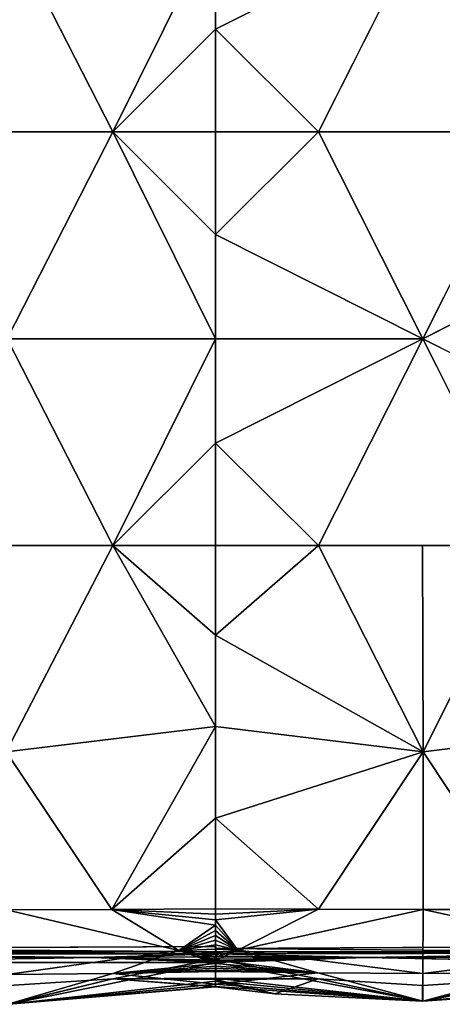
# Model space of a CAD drawing. Units: inches. Extents: x -24.3 to 24.3, y -18.1 to 18.6.
# Drawn here: x -14.6 to -8.6, y -18.1 to -4.1 of the extents above; entities that cross this region are included whole.
import ezdxf

# ---------------------------------------------------------------- set-up
doc = ezdxf.new("R2010")
doc.units = ezdxf.units.IN
doc.header["$MEASUREMENT"] = 0
doc.layers.add('SEAT-UPHOLSTERY', color=5, linetype='Continuous')

msp = doc.modelspace()

# ---------------------------------------------------------------- linework, layer by layer
at = {"layer": 'SEAT-UPHOLSTERY'}
for points, invisible_edges in [([(-17.262, 11.404, 2.756), (17.262, 11.404, 2.756), (-23.436, -5.669, 2.756)], 15), ([(-23.436, -5.669, 2.756), (17.262, 11.404, 2.756), (-17.262, -10.932, 2.756)], 15), ([(-17.262, -10.932, 2.756), (17.262, 11.404, 2.756), (23.436, 6.142, 2.756)], 15), ([(17.262, -10.932, 2.756), (-17.262, -10.932, 2.756), (23.436, 6.142, 2.756)], 15), ([(-13.276, -5.669, 14.839), (-14.786, -2.717, 15.306), (-14.764, -5.669, 14.93)], 2), ([(-10.346, -5.669, 14.839), (-8.858, -5.669, 14.93), (-8.855, -2.717, 15.328)], 2), ([(-8.855, -2.717, 15.328), (-8.858, -5.669, 14.93), (-7.371, -5.669, 14.839)], 1), ([(-5.906, -2.717, 14.96), (-8.855, -2.717, 15.328), (-5.906, -4.206, 14.862)], 1), ([(-14.786, -8.622, 15.306), (-13.276, -5.669, 14.839), (-14.764, -5.669, 14.93)], 12), ([(-8.855, -8.622, 15.328), (-8.858, -5.669, 14.93), (-10.346, -5.669, 14.839)], 1), ([(-7.371, -5.669, 14.839), (-8.858, -5.669, 14.93), (-8.855, -8.622, 15.328)], 2), ([(-8.855, -8.622, 15.328), (-5.906, -8.622, 14.96), (-5.906, -7.133, 14.862)], 1), ([(-14.764, -11.575, 14.93), (-13.276, -11.575, 14.839), (-14.786, -8.622, 15.306)], 12), ([(-8.858, -11.575, 14.93), (-8.855, -8.622, 15.328), (-10.346, -11.575, 14.839)], 1), ([(-7.371, -11.575, 14.839), (-8.855, -8.622, 15.328), (-8.858, -11.575, 14.93)], 2), ([(-5.906, -10.112, 14.862), (-5.906, -8.622, 14.96), (-8.855, -8.622, 15.328)], 2), ([(17.262, -10.932, 2.756), (-17.179, -10.999, 2.756), (-17.262, -10.932, 2.756)], 13), ([(17.179, -10.999, 2.756), (-17.179, -10.999, 2.756), (17.262, -10.932, 2.756)], 3), ([(-17.179, -10.999, 2.756), (17.179, -10.999, 2.756), (0, -17.298, 2.756)], 15), ([(0, -17.298, 2.756), (-17.106, -11.078, 2.756), (-17.179, -10.999, 2.756)], 13), ([(0, -17.298, 2.756), (-17.044, -11.166, 2.756), (-17.106, -11.078, 2.756)], 13), ([(-5.905, -17.298, 2.756), (-17.044, -11.166, 2.756), (0, -17.298, 2.756)], 15), ([(-5.905, -17.298, 2.756), (-16.994, -11.261, 2.756), (-17.044, -11.166, 2.756)], 13), ([(-16.958, -11.362, 2.756), (-16.994, -11.261, 2.756), (-5.905, -17.298, 2.756)], 14), ([(-5.905, -17.298, 2.756), (-16.936, -11.468, 2.756), (-16.958, -11.362, 2.756)], 13), ([(-5.905, -17.298, 2.756), (-16.929, -11.575, 2.756), (-16.936, -11.468, 2.756)], 13), ([(-11.811, -17.298, 2.756), (-16.936, -11.682, 2.756), (-16.929, -11.575, 2.756)], 13), ([(-11.811, -17.298, 2.756), (-16.929, -11.575, 2.756), (-5.905, -17.298, 2.756)], 15), ([(-16.994, -11.889, 2.756), (-16.958, -11.787, 2.756), (-11.811, -17.298, 2.756)], 14), ([(-11.811, -17.298, 2.756), (-16.958, -11.787, 2.756), (-16.936, -11.682, 2.756)], 13), ([(-11.811, -17.298, 2.756), (-17.044, -11.984, 2.756), (-16.994, -11.889, 2.756)], 13), ([(-17.179, -12.15, 2.756), (-17.106, -12.072, 2.756), (-11.811, -17.298, 2.756)], 14), ([(-11.811, -17.298, 2.756), (-17.106, -12.072, 2.756), (-17.044, -11.984, 2.756)], 13), ([(-11.811, -17.298, 2.756), (-17.354, -12.274, 2.756), (-17.262, -12.218, 2.756)], 13), ([(-11.811, -17.298, 2.756), (-17.262, -12.218, 2.756), (-17.179, -12.15, 2.756)], 13), ([(-17.716, -17.298, 2.756), (-17.354, -12.274, 2.756), (-11.811, -17.298, 2.756)], 15), ([(-17.716, -17.298, 2.756), (-11.811, -17.298, 2.756), (-17.716, -17.327, 2.757)], 1), ([(-11.811, -17.298, 2.756), (-5.905, -17.298, 2.756), (-11.811, -17.327, 2.757)], 1), ([(-5.906, -17.527, 2.934), (-11.811, -17.527, 2.934), (-9.675, -17.455, 2.806)], 1), ([(-8.858, -18.08, 5.707), (-11.811, -17.527, 2.934), (-5.906, -17.527, 2.934)], 2)]:
    msp.add_3dface(points, dxfattribs=dict(at, invisible_edges=invisible_edges))
for points in [[(-11.811, -2.717, 14.96), (-14.786, -2.717, 15.306), (-13.276, -5.669, 14.839)], [(-13.276, -5.669, 14.839), (-11.811, -4.206, 14.862), (-11.811, -2.717, 14.96)], [(-8.855, -2.717, 15.328), (-11.811, -4.206, 14.862), (-10.346, -5.669, 14.839)], [(-8.855, -2.717, 15.328), (-11.811, -2.717, 14.96), (-11.811, -4.206, 14.862)], [(-5.906, -4.206, 14.862), (-8.855, -2.717, 15.328), (-7.371, -5.669, 14.839)], [(-11.811, -5.669, 14.567), (-11.811, -4.206, 14.862), (-13.276, -5.669, 14.839)], [(-10.346, -5.669, 14.839), (-11.811, -4.206, 14.862), (-11.811, -5.669, 14.567)], [(-14.786, -8.622, 15.306), (-11.811, -8.622, 14.96), (-13.276, -5.669, 14.839)], [(-13.276, -5.669, 14.839), (-11.811, -7.133, 14.862), (-11.811, -5.669, 14.567)], [(-11.811, -8.622, 14.96), (-11.811, -7.133, 14.862), (-13.276, -5.669, 14.839)], [(-8.855, -8.622, 15.328), (-10.346, -5.669, 14.839), (-11.811, -7.133, 14.862)], [(-11.811, -7.133, 14.862), (-10.346, -5.669, 14.839), (-11.811, -5.669, 14.567)], [(-8.855, -8.622, 15.328), (-5.906, -7.133, 14.862), (-7.371, -5.669, 14.839)], [(-11.811, -7.133, 14.862), (-11.811, -8.622, 14.96), (-8.855, -8.622, 15.328)], [(-13.276, -11.575, 14.839), (-11.811, -8.622, 14.96), (-14.786, -8.622, 15.306)], [(-13.276, -11.575, 14.839), (-11.811, -10.112, 14.862), (-11.811, -8.622, 14.96)], [(-8.855, -8.622, 15.328), (-11.811, -8.622, 14.96), (-11.811, -10.112, 14.862)], [(-10.346, -11.575, 14.839), (-8.855, -8.622, 15.328), (-11.811, -10.112, 14.862)], [(-7.371, -11.575, 14.839), (-5.906, -10.112, 14.862), (-8.855, -8.622, 15.328)], [(-11.811, -11.575, 14.567), (-11.811, -10.112, 14.862), (-13.276, -11.575, 14.839)], [(-10.346, -11.575, 14.839), (-11.811, -10.112, 14.862), (-11.811, -11.575, 14.567)], [(-14.799, -14.517, 15.306), (-11.811, -14.157, 14.954), (-13.276, -11.575, 14.839)], [(-13.276, -11.575, 14.839), (-14.764, -11.575, 14.93), (-14.799, -14.517, 15.306)], [(-13.276, -11.575, 14.839), (-11.811, -14.157, 14.954), (-11.811, -12.854, 14.836)], [(-13.276, -11.575, 14.839), (-11.811, -12.854, 14.836), (-11.811, -11.575, 14.567)], [(-11.811, -12.854, 14.836), (-8.851, -14.517, 15.328), (-10.346, -11.575, 14.839)], [(-11.811, -12.854, 14.836), (-10.346, -11.575, 14.839), (-11.811, -11.575, 14.567)], [(-8.851, -14.517, 15.328), (-8.858, -11.575, 14.93), (-10.346, -11.575, 14.839)], [(-7.371, -11.575, 14.839), (-8.858, -11.575, 14.93), (-8.851, -14.517, 15.328)], [(-8.851, -14.517, 15.328), (-5.906, -14.157, 14.954), (-7.371, -11.575, 14.839)], [(-11.811, -14.157, 14.954), (-8.851, -14.517, 15.328), (-11.811, -12.854, 14.836)], [(-14.799, -14.517, 15.306), (-13.291, -16.769, 15.005), (-11.811, -14.157, 14.954)], [(-11.811, -14.157, 14.954), (-13.291, -16.769, 15.005), (-11.811, -15.464, 14.922)], [(-11.811, -15.464, 14.922), (-8.851, -14.517, 15.328), (-11.811, -14.157, 14.954)], [(-8.851, -14.517, 15.328), (-7.358, -16.768, 15.007), (-5.906, -14.157, 14.954)], [(-14.799, -14.517, 15.306), (-14.795, -16.773, 15.09), (-13.291, -16.769, 15.005)], [(-11.811, -15.464, 14.922), (-10.346, -16.767, 15.01), (-8.851, -14.517, 15.328)], [(-10.346, -16.767, 15.01), (-8.849, -16.77, 15.1), (-8.851, -14.517, 15.328)], [(-8.851, -14.517, 15.328), (-8.849, -16.77, 15.1), (-7.358, -16.768, 15.007)], [(-11.811, -15.464, 14.922), (-13.291, -16.769, 15.005), (-11.811, -16.758, 14.737)], [(-11.811, -16.758, 14.737), (-10.346, -16.767, 15.01), (-11.811, -15.464, 14.922)], [(-13.291, -16.769, 15.005), (-14.795, -16.773, 15.09), (-12.335, -17.354, 14.535)], [(-14.795, -16.773, 15.09), (-14.786, -17.698, 14.235), (-12.335, -17.354, 14.535)], [(-11.811, -16.838, 14.718), (-11.811, -16.758, 14.737), (-13.291, -16.769, 15.005)], [(-12.335, -17.354, 14.535), (-11.811, -16.994, 14.662), (-13.291, -16.769, 15.005)], [(-13.291, -16.769, 15.005), (-11.811, -16.917, 14.693), (-11.811, -16.838, 14.718)], [(-13.291, -16.769, 15.005), (-11.811, -16.994, 14.662), (-11.811, -16.917, 14.693)], [(-11.811, -16.838, 14.718), (-10.346, -16.767, 15.01), (-11.811, -16.758, 14.737)], [(-11.811, -16.917, 14.693), (-11.494, -17.348, 14.493), (-10.346, -16.767, 15.01)], [(-11.811, -16.917, 14.693), (-10.346, -16.767, 15.01), (-11.811, -16.838, 14.718)], [(-11.494, -17.348, 14.493), (-8.849, -16.77, 15.1), (-10.346, -16.767, 15.01)], [(-11.494, -17.348, 14.493), (-8.855, -17.682, 14.23), (-8.849, -16.77, 15.1)], [(-8.849, -16.77, 15.1), (-8.855, -17.682, 14.23), (-6.18, -17.348, 14.483)], [(-7.358, -16.768, 15.007), (-8.849, -16.77, 15.1), (-6.18, -17.348, 14.483)], [(-12.335, -17.354, 14.535), (-11.811, -17.068, 14.626), (-11.811, -16.994, 14.662)], [(-11.811, -16.994, 14.662), (-11.494, -17.348, 14.493), (-11.811, -16.917, 14.693)], [(-11.811, -17.068, 14.626), (-11.494, -17.348, 14.493), (-11.811, -16.994, 14.662)], [(-12.335, -17.354, 14.535), (-11.811, -17.14, 14.583), (-11.811, -17.068, 14.626)], [(-11.811, -17.209, 14.536), (-11.811, -17.14, 14.583), (-12.335, -17.354, 14.535)], [(-11.811, -17.14, 14.583), (-11.494, -17.348, 14.493), (-11.811, -17.068, 14.626)], [(-11.811, -17.209, 14.536), (-11.494, -17.348, 14.493), (-11.811, -17.14, 14.583)], [(-12.335, -17.354, 14.535), (-11.811, -17.274, 14.483), (-11.811, -17.209, 14.536)], [(-12.335, -17.354, 14.535), (-11.81, -17.336, 14.425), (-11.811, -17.274, 14.483)], [(-11.811, -17.274, 14.483), (-11.494, -17.348, 14.493), (-11.811, -17.209, 14.536)], [(-11.81, -17.336, 14.425), (-11.494, -17.348, 14.493), (-11.811, -17.274, 14.483)], [(-17.716, -17.327, 2.757), (-11.811, -17.298, 2.756), (-11.811, -17.372, 2.767)], [(-17.716, -17.327, 2.757), (-11.811, -17.372, 2.767), (-17.716, -17.366, 2.766)], [(-17.716, -17.366, 2.766), (-11.76, -17.402, 2.779), (-17.716, -17.408, 2.783)], [(-17.716, -17.366, 2.766), (-11.811, -17.372, 2.767), (-11.76, -17.402, 2.779)], [(-17.716, -17.408, 2.783), (-11.76, -17.402, 2.779), (-13.562, -17.457, 2.806)], [(-17.716, -17.408, 2.783), (-13.562, -17.457, 2.806), (-17.273, -17.449, 2.806)], [(-12.335, -17.354, 14.535), (-14.786, -17.698, 14.235), (-13.28, -17.685, 14.132)], [(-13.562, -17.457, 2.806), (-11.76, -17.402, 2.779), (-12.095, -17.446, 2.806)], [(-12.335, -17.354, 14.535), (-13.28, -17.685, 14.132), (-11.81, -17.538, 14.152)], [(-11.81, -17.394, 14.363), (-11.81, -17.336, 14.425), (-12.335, -17.354, 14.535)], [(-11.81, -17.538, 14.152), (-11.81, -17.495, 14.226), (-12.335, -17.354, 14.535)], [(-12.335, -17.354, 14.535), (-11.81, -17.495, 14.226), (-11.81, -17.447, 14.296)], [(-12.335, -17.354, 14.535), (-11.81, -17.447, 14.296), (-11.81, -17.394, 14.363)], [(-11.825, -17.435, 2.799), (-12.095, -17.446, 2.806), (-11.76, -17.402, 2.779)], [(-9.675, -17.455, 2.806), (-11.825, -17.435, 2.799), (-11.76, -17.402, 2.779)], [(-11.811, -17.327, 2.757), (-5.905, -17.298, 2.756), (-5.905, -17.372, 2.768)], [(-11.811, -17.298, 2.756), (-11.811, -17.327, 2.757), (-11.811, -17.372, 2.767)], [(-11.811, -17.327, 2.757), (-5.905, -17.372, 2.768), (-11.811, -17.372, 2.767)], [(-11.811, -17.372, 2.767), (-5.905, -17.372, 2.768), (-11.76, -17.402, 2.779)], [(-11.81, -17.394, 14.363), (-11.494, -17.348, 14.493), (-11.81, -17.336, 14.425)], [(-11.81, -17.495, 14.226), (-10.351, -17.674, 14.128), (-11.494, -17.348, 14.493)], [(-11.81, -17.495, 14.226), (-11.494, -17.348, 14.493), (-11.81, -17.447, 14.296)], [(-11.81, -17.447, 14.296), (-11.494, -17.348, 14.493), (-11.81, -17.394, 14.363)], [(-11.76, -17.402, 2.779), (-5.905, -17.372, 2.768), (-5.905, -17.392, 2.775)], [(-11.76, -17.402, 2.779), (-5.905, -17.392, 2.775), (-9.675, -17.455, 2.806)], [(-10.351, -17.674, 14.128), (-8.855, -17.682, 14.23), (-11.494, -17.348, 14.493)], [(-9.675, -17.455, 2.806), (-5.905, -17.392, 2.775), (-7.059, -17.452, 2.806)], [(-6.18, -17.348, 14.483), (-8.855, -17.682, 14.23), (-7.36, -17.677, 14.128)], [(-17.273, -17.449, 2.806), (-13.562, -17.457, 2.806), (-17.717, -17.527, 2.934)], [(-13.562, -17.457, 2.806), (-11.811, -17.527, 2.934), (-17.717, -17.527, 2.934)], [(-14.764, -18.123, 5.707), (-17.717, -17.527, 2.934), (-11.811, -17.527, 2.934)], [(-14.764, -18.123, 5.707), (-11.811, -17.527, 2.934), (-11.811, -17.793, 4.356)], [(-13.562, -17.457, 2.806), (-12.095, -17.446, 2.806), (-11.811, -17.492, 2.857)], [(-13.562, -17.457, 2.806), (-11.811, -17.51, 2.888), (-11.811, -17.521, 2.915)], [(-11.811, -17.492, 2.857), (-11.811, -17.51, 2.888), (-13.562, -17.457, 2.806)], [(-11.811, -17.521, 2.915), (-11.811, -17.527, 2.934), (-13.562, -17.457, 2.806)], [(-11.81, -17.538, 14.152), (-13.28, -17.685, 14.132), (-11.81, -17.576, 14.074)], [(-13.276, -17.761, 8.661), (-11.811, -17.769, 7.243), (-11.811, -17.48, 8.661)], [(-11.811, -17.748, 9.936), (-13.276, -17.761, 8.661), (-11.811, -17.48, 8.661)], [(-11.83, -17.464, 2.824), (-12.095, -17.446, 2.806), (-11.825, -17.435, 2.799)], [(-11.811, -17.492, 2.857), (-12.095, -17.446, 2.806), (-11.83, -17.464, 2.824)], [(-9.675, -17.455, 2.806), (-11.83, -17.464, 2.824), (-11.825, -17.435, 2.799)], [(-11.811, -17.492, 2.857), (-11.83, -17.464, 2.824), (-9.675, -17.455, 2.806)], [(-9.675, -17.455, 2.806), (-11.811, -17.521, 2.915), (-11.811, -17.51, 2.888)], [(-9.675, -17.455, 2.806), (-11.811, -17.51, 2.888), (-11.811, -17.492, 2.857)], [(-9.675, -17.455, 2.806), (-11.811, -17.527, 2.934), (-11.811, -17.521, 2.915)], [(-11.811, -17.769, 7.243), (-10.347, -17.761, 8.661), (-11.811, -17.48, 8.661)], [(-10.347, -17.761, 8.661), (-11.811, -17.748, 9.936), (-11.811, -17.48, 8.661)], [(-11.811, -17.793, 4.356), (-11.811, -17.527, 2.934), (-8.858, -18.08, 5.707)], [(-11.81, -17.538, 14.152), (-10.351, -17.674, 14.128), (-11.81, -17.495, 14.226)], [(-11.81, -17.576, 14.074), (-10.351, -17.674, 14.128), (-11.81, -17.538, 14.152)], [(-9.675, -17.455, 2.806), (-7.059, -17.452, 2.806), (-5.906, -17.527, 2.934)], [(-8.858, -18.08, 5.707), (-5.906, -17.527, 2.934), (-5.906, -17.793, 4.356)], [(-14.776, -18.123, 11.771), (-13.28, -17.685, 14.132), (-14.786, -17.698, 14.235)], [(-14.776, -18.123, 11.771), (-11.811, -17.836, 12.535), (-13.28, -17.685, 14.132)], [(-11.81, -17.576, 14.074), (-13.28, -17.685, 14.132), (-11.81, -17.608, 13.994)], [(-11.81, -17.608, 13.994), (-13.28, -17.685, 14.132), (-11.81, -17.634, 13.911)], [(-11.81, -17.634, 13.911), (-13.28, -17.685, 14.132), (-11.811, -17.655, 13.826)], [(-11.811, -17.836, 12.535), (-11.811, -17.655, 13.826), (-13.28, -17.685, 14.132)], [(-11.811, -17.655, 13.826), (-10.351, -17.674, 14.128), (-11.81, -17.634, 13.911)], [(-11.811, -17.836, 12.535), (-10.351, -17.674, 14.128), (-11.811, -17.655, 13.826)], [(-8.856, -18.08, 11.771), (-10.351, -17.674, 14.128), (-11.811, -17.836, 12.535)], [(-11.81, -17.608, 13.994), (-10.351, -17.674, 14.128), (-11.81, -17.576, 14.074)], [(-11.81, -17.634, 13.911), (-10.351, -17.674, 14.128), (-11.81, -17.608, 13.994)], [(-8.856, -18.08, 11.771), (-8.855, -17.682, 14.23), (-10.351, -17.674, 14.128)], [(-7.36, -17.677, 14.128), (-8.855, -17.682, 14.23), (-8.856, -18.08, 11.771)], [(-5.906, -17.836, 12.536), (-7.36, -17.677, 14.128), (-8.856, -18.08, 11.771)], [(-14.776, -18.123, 11.771), (-13.276, -17.761, 8.661), (-11.811, -17.868, 11.233)], [(-14.776, -18.123, 11.771), (-14.764, -17.856, 8.661), (-13.276, -17.761, 8.661)], [(-11.811, -17.868, 11.233), (-11.811, -17.836, 12.535), (-14.776, -18.123, 11.771)], [(-14.764, -18.123, 5.707), (-11.811, -17.874, 5.8), (-13.276, -17.761, 8.661)], [(-14.764, -18.123, 5.707), (-13.276, -17.761, 8.661), (-14.764, -17.856, 8.661)], [(-11.811, -17.793, 4.356), (-11.811, -17.874, 5.8), (-14.764, -18.123, 5.707)], [(-11.811, -17.868, 11.233), (-13.276, -17.761, 8.661), (-11.811, -17.748, 9.936)], [(-11.811, -17.874, 5.8), (-11.811, -17.769, 7.243), (-13.276, -17.761, 8.661)], [(-8.856, -18.08, 11.771), (-11.811, -17.748, 9.936), (-10.347, -17.761, 8.661)], [(-8.856, -18.08, 11.771), (-11.811, -17.868, 11.233), (-11.811, -17.748, 9.936)], [(-11.811, -17.769, 7.243), (-10.967, -17.973, 5.713), (-10.347, -17.761, 8.661)], [(-11.811, -17.874, 5.8), (-10.967, -17.973, 5.713), (-11.811, -17.769, 7.243)], [(-8.858, -18.08, 5.707), (-10.967, -17.973, 5.713), (-11.811, -17.793, 4.356)], [(-11.811, -17.793, 4.356), (-10.967, -17.973, 5.713), (-11.811, -17.874, 5.8)], [(-11.811, -17.836, 12.535), (-11.811, -17.868, 11.233), (-8.856, -18.08, 11.771)], [(-8.858, -18.08, 5.707), (-10.347, -17.761, 8.661), (-10.967, -17.973, 5.713)], [(-8.858, -17.856, 8.661), (-10.347, -17.761, 8.661), (-8.858, -18.08, 5.707)], [(-10.347, -17.761, 8.661), (-8.858, -17.856, 8.661), (-8.856, -18.08, 11.771)], [(-8.858, -18.08, 5.707), (-5.906, -17.874, 5.8), (-7.37, -17.761, 8.661)], [(-8.856, -18.08, 11.771), (-8.858, -17.856, 8.661), (-7.37, -17.761, 8.661)], [(-8.858, -18.08, 5.707), (-7.37, -17.761, 8.661), (-8.858, -17.856, 8.661)], [(-5.906, -17.793, 4.356), (-5.906, -17.874, 5.8), (-8.858, -18.08, 5.707)], [(-5.906, -17.868, 11.233), (-8.856, -18.08, 11.771), (-7.37, -17.761, 8.661)], [(-5.906, -17.836, 12.536), (-8.856, -18.08, 11.771), (-5.906, -17.868, 11.233)]]:
    msp.add_3dface(points, dxfattribs=at)

doc.saveas('drawing.dxf')
